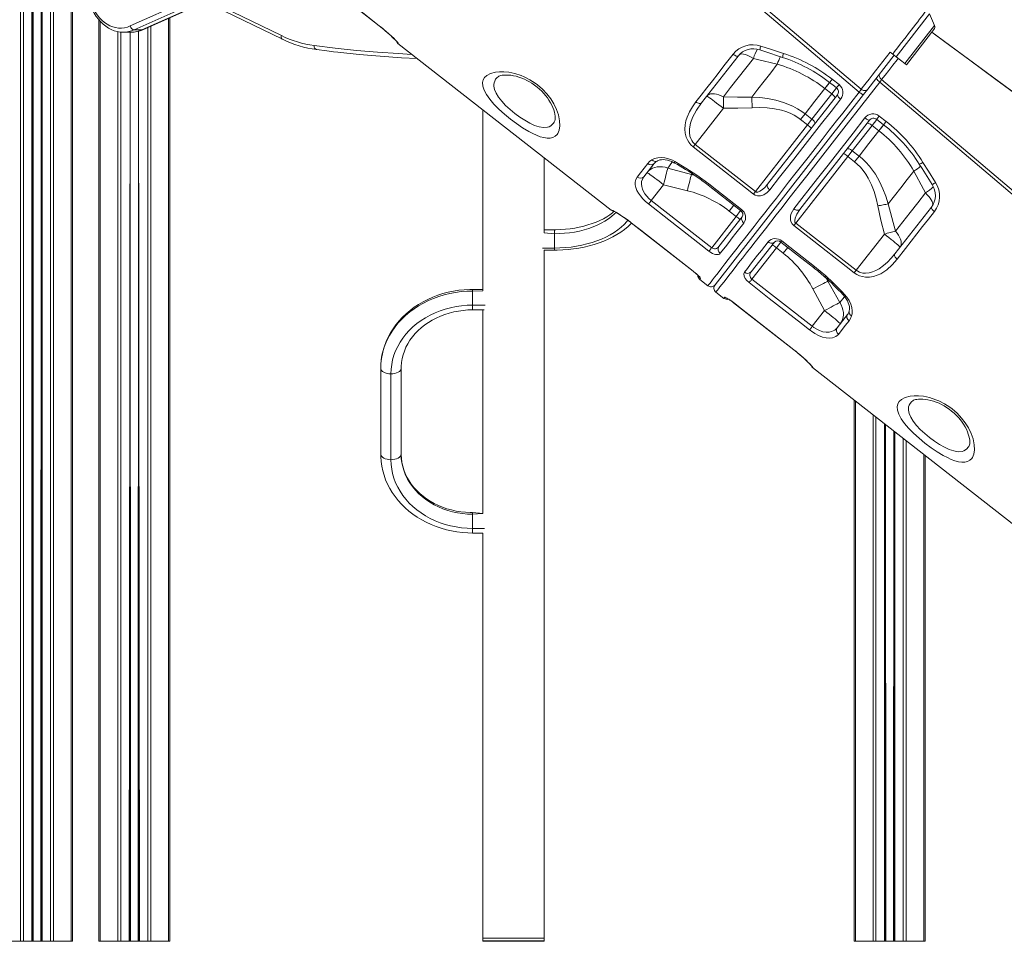
# Model space of a CAD drawing. Units: millimetres. Extents: x -4070 to 22989, y -10600 to 2508.
# Drawn here: x -672 to 291, y -514 to 387 of the extents above; entities that cross this region are included whole.
import ezdxf

# ---------------------------------------------------------------- set-up
doc = ezdxf.new("R2010")
doc.units = ezdxf.units.MM

msp = doc.modelspace()

# ---------------------------------------------------------------- linework, layer by layer
at = {"color": 7, "linetype": 'Continuous', "lineweight": 15}
for p, q in [((-671.65, 685.67), (-671.65, -514.33)), ((-668.82, 685.67), (-668.82, -514.33)), ((-660.48, 685.67), (-660.48, -514.33)), ((-659.48, 685.67), (-659.48, -514.33)), ((-659.48, 685.67), (-659.15, -514.33)), ((-651.48, 685.67), (-651.81, -514.33)), ((-651.48, 685.67), (-651.48, -514.33)), ((-650.48, 685.67), (-650.48, -514.33)), ((-642.14, 685.67), (-642.14, -514.33)), ((-639.31, 685.67), (-639.31, -514.33)), ((-622.02, 685.67), (-622.02, -514.33)), ((-620.85, 685.67), (-620.85, -514.33)), ((-379.57, 427.54), (-320.47, 381.37)), ((-511.29, 404.71), (-564.18, 381.24)), ((-560.51, 377.43), (-507.62, 400.89)), ((-499.84, 400.89), (-552.73, 377.43)), ((-551.95, 377.59), (-499.06, 401.05)), ((-416.33, 371.82), (-483.07, 404.18)), ((-481.99, 400.58), (-415.24, 368.22)), ((-594.85, 387.12), (-594.85, -514.33)), ((-525.59, 389.28), (-525.59, -514.33)), ((222.92, 381.56), (218.18, 393.01)), ((-560.51, 377.43), (-552.73, 377.43)), ((-556.22, 376.11), (-556.22, -514.33)), ((195.44, 343.27), (222.4, 377.77)), ((-571.09, 375.13), (-563.31, 375.13)), ((-571.09, 375.13), (-570.79, 375.13)), ((-564.22, 375.13), (-564.22, -514.33)), ((-302.25, 364.09), (-93.42, 200.94)), ((30.78, 351.79), (-5.06, 305.91)), ((183.62, 352.5), (157.85, 319.51)), ((179.56, 355.67), (182.03, 353.74)), ((185.43, 351.09), (182.03, 353.74)), ((193.93, 344.45), (185.43, 351.09)), ((69.08, 343.72), (69.08, 343.72)), ((195.44, 343.27), (193.93, 344.45)), ((122.8, 329.16), (129.53, 323.89)), ((122.39, 314.73), (115.65, 320)), ((157.85, 319.51), (153.58, 314.05)), ((153.58, 314.05), (157.85, 319.51)), ((153.58, 314.05), (8.16, 127.92)), ((8.16, 127.92), (153.58, 314.05)), ((59.65, 226.31), (127.92, 313.69)), ((103.06, 289.99), (122.39, 314.73)), ((-219.08, 299.23), (-219.08, 122.06)), ((16.3, 300.76), (-11.34, 265.39)), ((96.32, 295.26), (91.93, 289.64)), ((98.67, 284.38), (91.93, 289.64)), ((96.32, 295.26), (103.06, 289.99)), ((98.67, 284.38), (103.06, 289.99)), ((168.94, 293.1), (175.68, 287.83)), ((-148.64, 288.51), (-148.63, 288.56)), ((47.73, 219.18), (98.67, 284.38)), ((159.44, 289.06), (91.16, 201.67)), ((142.46, 259.21), (161.79, 283.95)), ((161.79, 283.95), (168.53, 278.69)), ((-11.34, 265.39), (47.73, 219.18)), ((-159.08, 178.84), (-159.08, 252.32)), ((87.13, 188.39), (138.07, 253.6)), ((138.07, 253.6), (142.46, 259.21)), ((138.07, 253.6), (144.81, 248.33)), ((149.2, 253.94), (142.46, 259.21)), ((149.2, 253.94), (144.81, 248.33)), ((-51.32, 246.71), (-61.46, 233.73)), ((-38.2, 242.13), (-15.03, 236.06)), ((202.81, 239.24), (202.81, 239.24)), ((-42.21, 225.87), (-54.24, 210.48)), ((-18.92, 219.97), (-42.21, 225.87)), ((1.28, 225.55), (33.21, 200.59)), ((-54.24, 210.48), (4.86, 164.3)), ((184.05, 158.14), (219.9, 204.03)), ((4.86, 164.3), (28.78, 194.92)), ((12.02, 165.35), (34.77, 194.47)), ((28.78, 194.92), (22.04, 200.18)), ((-72.25, 187.43), (-13.15, 141.26)), ((87.13, 188.39), (146.25, 142.25)), ((-149.08, 181.89), (-159.08, 181.89)), ((-149.08, 177.92), (-149.08, 163.91)), ((173.9, 177.63), (146.25, 142.25)), ((66.29, 169.84), (43.54, 140.72)), ((44.26, 133.52), (68.18, 164.13)), ((68.18, 164.13), (74.91, 158.87)), ((-159.08, -511.33), (-159.08, 161.89)), ((-159.08, 161.89), (-149.08, 161.89)), ((-6.74, 133.21), (1.14, 127.06)), ((44.26, 133.52), (103.36, 87.35)), ((130.19, 110.57), (118.7, 131.58)), ((-219.08, 123.48), (-229.08, 123.48)), ((-229.08, 108.06), (-229.08, 121.88)), ((9.02, 120.9), (16.9, 114.74)), ((104.02, 123.91), (115.39, 102.74)), ((26.25, 110.48), (85.36, 64.3)), ((-229.08, 103.48), (-217.97, 103.48)), ((-219.08, 103.48), (-219.08, -95.9)), ((115.39, 102.74), (103.36, 87.35)), ((127.67, 85.97), (137.8, 98.95)), ((-319.08, 46.29), (-319.08, -37.7)), ((-309.08, 40.86), (-309.08, -43.13)), ((-299.08, -37.7), (-299.08, 46.29)), ((103.58, 47.02), (312.4, -116.13)), ((144.41, 15.12), (144.41, -514.33)), ((175.04, -8.81), (175.04, -514.33)), ((183.04, -15.06), (183.04, -514.33)), ((257.18, -28.56), (257.2, -28.51)), ((213.67, -38.99), (213.67, -514.33)), ((-219.08, -95.9), (-229.08, -94.89)), ((-229.08, -110.32), (-229.08, -96.49)), ((-229.08, -114.89), (-219.08, -114.89)), ((-219.08, -114.89), (-219.08, -511.33)), ((-688.94, -514.33), (-671.65, -514.33)), ((-671.65, -514.33), (-668.82, -514.33)), ((-668.82, -514.33), (-660.48, -514.33)), ((-660.48, -514.33), (-659.48, -514.33)), ((-659.48, -514.33), (-659.15, -514.33)), ((-659.15, -514.33), (-651.81, -514.33)), ((-651.81, -514.33), (-651.48, -514.33)), ((-651.48, -514.33), (-650.48, -514.33)), ((-650.48, -514.33), (-642.14, -514.33)), ((-642.14, -514.33), (-639.31, -514.33)), ((-639.31, -514.33), (-622.02, -514.33)), ((-622.02, -514.33), (-620.85, -514.33)), ((-594.85, -514.33), (-593.68, -514.33)), ((-593.68, -514.33), (-576.39, -514.33)), ((-576.39, -514.33), (-573.57, -514.33)), ((-573.57, -514.33), (-565.22, -514.33)), ((-565.22, -514.33), (-564.22, -514.33)), ((-564.22, -514.33), (-563.89, -514.33)), ((-563.89, -514.33), (-556.55, -514.33)), ((-556.55, -514.33), (-556.22, -514.33)), ((-556.22, -514.33), (-555.22, -514.33)), ((-555.22, -514.33), (-546.88, -514.33)), ((-546.88, -514.33), (-544.05, -514.33)), ((-544.05, -514.33), (-526.76, -514.33)), ((-526.76, -514.33), (-525.59, -514.33)), ((-219.08, -511.33), (-219.08, -514.33)), ((-159.08, -514.33), (-159.08, -511.33)), ((144.41, -514.33), (145.58, -514.33)), ((145.58, -514.33), (162.87, -514.33)), ((162.87, -514.33), (165.69, -514.33)), ((165.69, -514.33), (174.04, -514.33)), ((174.04, -514.33), (175.04, -514.33)), ((175.04, -514.33), (175.37, -514.33)), ((175.37, -514.33), (182.71, -514.33)), ((182.71, -514.33), (183.04, -514.33)), ((183.04, -514.33), (184.04, -514.33)), ((184.04, -514.33), (192.38, -514.33)), ((192.38, -514.33), (195.21, -514.33)), ((195.21, -514.33), (212.5, -514.33)), ((212.5, -514.33), (213.67, -514.33))]:
    msp.add_line(p, q, dxfattribs=at)
at = {"color": 8, "linetype": 'Continuous', "lineweight": 15}
for p, q in [((-593.68, 385.8), (-593.68, -514.33)), ((-526.76, 388.76), (-526.76, -514.33)), ((218.18, 393.01), (185.43, 351.09)), ((-556.22, 376.11), (-556.55, -514.33)), ((-556.22, 376.11), (-555.22, -514.33)), ((-546.88, 379.84), (-546.88, -514.33)), ((-544.05, 381.09), (-544.05, -514.33)), ((-320.47, 381.37), (-320.44, 381.4)), ((222.92, 381.56), (193.93, 344.45)), ((-576.39, 375.69), (-576.39, -514.33)), ((-573.57, 375.27), (-573.57, -514.33)), ((-564.22, 375.13), (-565.22, -514.33)), ((-564.22, 375.13), (-563.89, -514.33)), ((-302.09, 364.28), (-302.25, 364.09)), ((120.31, 325.97), (115.65, 320)), ((122.39, 314.73), (127.01, 320.65)), ((161.79, 283.95), (166.41, 289.86)), ((-149.4, 286.99), (-148.64, 288.51)), ((173.21, 284.69), (168.53, 278.69)), ((-15.03, 236.06), (-14.46, 236.79)), ((-15.03, 236.06), (-11.77, 235.03)), ((26.49, 205.88), (22.04, 200.18)), ((-93.42, 200.94), (-93.27, 201.13)), ((28.78, 194.92), (33.21, 200.59)), ((-72.22, 187.47), (-72.25, 187.43)), ((-149.08, 177.92), (-159.08, 178.84)), ((-149.08, 181.89), (-149.08, 177.92)), ((-160.71, 163.91), (-149.08, 163.91)), ((-149.08, 163.91), (-149.08, 161.89)), ((68.18, 164.13), (72.61, 169.8)), ((79.36, 164.56), (74.91, 158.87)), ((-13.12, 141.29), (-13.15, 141.26)), ((118.7, 131.58), (116.92, 134.47)), ((118.7, 131.58), (119.27, 132.31)), ((-229.08, 121.88), (-229.08, 123.48)), ((-219.08, 122.06), (-229.08, 121.88)), ((-216.76, 108.06), (-229.08, 108.06)), ((-229.08, 103.48), (-229.08, 108.06)), ((26.25, 110.48), (26.28, 110.51)), ((85.36, 64.3), (85.38, 64.34)), ((103.73, 47.21), (103.58, 47.02)), ((145.58, 14.21), (145.58, -514.33)), ((162.87, 0.7), (162.87, -514.33)), ((165.69, -1.51), (165.69, -514.33)), ((174.04, -8.03), (174.04, -514.33)), ((175.04, -8.81), (175.37, -514.33)), ((183.04, -15.06), (182.71, -514.33)), ((184.04, -15.84), (184.04, -514.33)), ((192.38, -22.36), (192.38, -514.33)), ((195.21, -24.57), (195.21, -514.33)), ((256.42, -30.08), (257.18, -28.56)), ((212.5, -38.07), (212.5, -514.33)), ((-229.08, -96.49), (-229.08, -94.89)), ((-219.08, -95.9), (-229.08, -96.49)), ((-229.08, -114.89), (-229.08, -110.32)), ((-229.08, -110.32), (-217.45, -110.32)), ((-219.08, -511.33), (-159.08, -511.33))]:
    msp.add_line(p, q, dxfattribs=at)
at = {"color": 7, "linetype": 'Continuous', "lineweight": 15, "flags": 128}
for points in [[(-234.6, 645.77), (-173.76, 594.34), (-94.72, 527.48), (-41.53, 482.47), (64.82, 392.45), (151.17, 319.35)], [(149.15, 316.52), (63.52, 389.09), (-115.35, 540.79), (-203.03, 615.21), (-236.27, 643.43)], [(-607.62, 425.13), (-607.58, 423.01), (-607.35, 419.04), (-606.88, 415.1), (-606.19, 411.23), (-605.27, 407.44), (-604.14, 403.76), (-602.79, 400.22), (-601.24, 396.82), (-599.5, 393.61), (-597.56, 390.59), (-595.45, 387.8), (-593.18, 385.24), (-590.76, 382.94), (-588.21, 380.91), (-585.54, 379.17), (-582.78, 377.74), (-579.95, 376.61), (-577.07, 375.8), (-574.16, 375.31), (-571.23, 375.13), (-570.79, 375.13)], [(-564.18, 381.24), (-566.99, 380.19), (-569.85, 379.49), (-572.74, 379.16), (-575.64, 379.2), (-578.53, 379.6), (-581.39, 380.36), (-584.18, 381.48), (-586.89, 382.95), (-589.5, 384.75), (-591.98, 386.88), (-594.32, 389.31), (-596.5, 392.02), (-598.5, 395), (-600.3, 398.22), (-601.89, 401.65), (-603.26, 405.27), (-604.39, 409.05), (-605.28, 412.96), (-605.93, 416.96), (-606.31, 421.03), (-606.44, 425.13)], [(-379.57, 427.54), (-338.2, 395.22), (-320.47, 381.37)], [(-379.54, 427.58), (-371.66, 421.42), (-340.14, 396.79), (-320.44, 381.4)], [(182.03, 353.74), (183.87, 356.12), (186.68, 359.73), (189.47, 363.34), (192.34, 367.05), (195.16, 370.69), (197.66, 373.92), (200.05, 377.01), (202.38, 380.02), (204.56, 382.84), (206.55, 385.41), (208.36, 387.76), (210.03, 389.93), (211.49, 391.83), (212.29, 392.87), (213.62, 394.61), (214.58, 395.88), (214.94, 396.35), (215.3, 396.86), (215.32, 396.9)], [(-320.47, 381.37), (-318.7, 379.96), (-316.61, 378.27), (-314.58, 376.57), (-312.67, 374.92), (-310.87, 373.32), (-309.21, 371.79), (-307.72, 370.39), (-306.41, 369.11), (-305.29, 367.99), (-304.41, 367.06), (-303.77, 366.35), (-303.44, 365.96), (-303.32, 365.81), (-303.33, 365.82)], [(-320.44, 381.4), (-317.17, 378.79), (-314.05, 376.18), (-311.16, 373.64), (-308.58, 371.28), (-306.36, 369.15), (-304.57, 367.34), (-303.24, 365.9), (-302.4, 364.89), (-302.09, 364.28)], [(621.15, 79.83), (591.8, 101.43), (560.54, 124.44), (530.1, 146.85), (500.47, 168.66), (471.66, 189.88), (444.16, 210.13), (417.44, 229.8), (391.52, 248.9), (366.38, 267.43), (337.48, 288.72), (309.69, 309.2), (283.02, 328.87), (257.47, 347.71), (233.03, 365.74), (220.32, 375.11)], [(621.14, 79.83), (416.95, 230.26), (220.32, 375.11)], [(-381.86, 358.1), (-371.67, 356.81), (-365.26, 356.07)], [(52.14, 357.81), (56.99, 356.19), (74.31, 350.44)], [(52.98, 361.61), (62.45, 358.52), (75.22, 354.37)], [(-365.26, 356.07), (-360.93, 355.55), (-340.24, 353.39), (-319.53, 351.58), (-298.8, 350.13), (-283.54, 349.3)], [(-10.63, 306.91), (-5.34, 313.68), (0.06, 320.59), (5.55, 327.62), (11.17, 334.82), (16.88, 342.13), (25.85, 353.61)], [(45.71, 349.52), (38.16, 339.85), (30.75, 330.38), (23.44, 321.02), (16.33, 311.91)], [(30.78, 351.79), (30.51, 351.6), (30.1, 351.54), (29.57, 351.61), (28.93, 351.8), (28.21, 352.11), (27.44, 352.53), (26.64, 353.03), (25.85, 353.61)], [(69.08, 343.72), (49.63, 348.55), (45.71, 349.52)], [(151.17, 319.35), (153.55, 322.39), (156.08, 325.63), (158.91, 329.24), (161.99, 333.18), (165.29, 337.41), (168.78, 341.88), (172.4, 346.51), (175.96, 351.06), (179.56, 355.67), (179.56, 355.67)], [(44.01, 311.63), (50.08, 319.4), (56.27, 327.33), (62.62, 335.46), (69.08, 343.72)], [(-145.79, 275.96), (-146.4, 275.1), (-148.23, 273.34), (-150.53, 272.13), (-153.28, 271.5), (-156.17, 271.47), (-159.42, 271.94), (-162.99, 272.91), (-166.53, 274.23), (-170.3, 275.95), (-174.23, 278.01), (-180.15, 281.56), (-186.2, 285.65), (-192.18, 290.13), (-197.95, 294.87), (-203.37, 299.76), (-208.21, 304.65), (-212.35, 309.45), (-215.61, 314.04), (-217.91, 318.37), (-219.17, 322.33), (-219.37, 325.79), (-218.72, 328.45), (-217.35, 330.77), (-215.3, 332.71), (-211.55, 334.72), (-206.77, 336), (-202.82, 336.42), (-198.44, 336.41), (-193.72, 335.93), (-187.75, 334.69), (-181.5, 332.66), (-178.59, 331.44), (-173.13, 328.66), (-167.83, 325.27), (-165.67, 323.65), (-160.75, 319.37), (-156.39, 314.71), (-152.69, 309.86), (-149.66, 304.95), (-147.02, 299.48), (-145.17, 294.24), (-143.96, 288.57), (-143.71, 283.5), (-144.34, 279.34), (-145.79, 275.96)], [(-203.89, 331.71), (-203.8, 331.78), (-203.31, 332.04), (-202.53, 332.36), (-201.46, 332.67), (-200.08, 332.95), (-198.44, 333.15), (-196.46, 333.24), (-194.24, 333.19), (-191.83, 332.97), (-189.26, 332.57), (-186.59, 331.99), (-183.85, 331.21), (-181.07, 330.25), (-178.31, 329.11), (-175.99, 328.01), (-173.54, 326.66), (-171.05, 325.12), (-168.55, 323.39), (-166.1, 321.49), (-163.73, 319.46), (-161.48, 317.33), (-159.4, 315.14), (-157.52, 312.94), (-155.88, 310.77), (-154.42, 308.58), (-152.93, 306.08), (-151.7, 303.69), (-150.64, 301.33), (-149.79, 299.04), (-149.13, 296.86), (-148.66, 294.83), (-148.39, 293.01), (-148.29, 291.45), (-148.29, 290.73)], [(171.23, 328.71), (170.52, 329.36), (169.92, 330.08), (169.44, 330.84), (169.11, 331.62), (168.94, 332.38), (168.93, 333.1), (169.09, 333.75), (169.4, 334.31)], [(169.56, 326.37), (170.45, 327.62), (171.23, 328.71)], [(171.23, 328.71), (232.07, 277.27), (311.11, 210.41), (364.29, 165.41), (470.65, 75.39), (557, 2.28)], [(115.65, 320), (105.89, 307.51), (96.32, 295.26)], [(120.27, 325.92), (124.99, 322.23), (127.01, 320.65)], [(149.15, 316.52), (150.08, 317.82), (150.85, 318.9), (151.17, 319.35)], [(554.98, -0.55), (469.34, 72.03), (290.47, 223.72), (202.8, 298.14), (169.56, 326.37)], [(0.11, 312.53), (1.09, 313.49), (2.35, 314.21), (3.86, 314.68), (5.59, 314.87), (7.51, 314.8), (9.58, 314.46), (11.77, 313.86), (14.03, 313), (16.33, 311.91)], [(0.11, 312.53), (0.33, 312.48), (0.86, 312.18), (1.71, 311.64), (2.84, 310.87), (4.24, 309.88), (5.87, 308.69), (7.71, 307.33), (9.71, 305.83), (11.84, 304.21), (14.05, 302.51), (16.3, 300.76)], [(16.33, 311.91), (16.33, 310.67), (16.33, 309.37), (16.33, 308.02), (16.33, 306.62), (16.33, 305.19), (16.32, 303.73), (16.31, 302.25), (16.3, 300.76)], [(16.33, 311.91), (30.16, 311.59), (44.01, 311.63)], [(44.01, 311.63), (51.85, 311.14), (59.64, 310.17), (67.5, 308.62), (75.19, 306.43), (84.41, 302.67), (88.88, 300.28), (93.17, 297.57), (96.32, 295.26)], [(44.01, 311.63), (44.08, 310.46), (44.15, 309.23), (44.23, 307.96), (44.3, 306.66), (44.37, 305.34), (44.44, 303.98), (44.51, 302.62), (44.57, 301.24)], [(131.2, 309.78), (121.76, 297.7), (112.46, 285.8), (103.34, 274.12), (94.17, 262.38), (85.23, 250.94), (76.57, 239.86), (71.39, 233.23), (61.71, 220.83)], [(125.53, 310.63), (125.61, 310.89), (125.53, 311.26), (125.31, 311.72), (124.94, 312.26), (124.44, 312.85), (123.83, 313.48), (123.14, 314.11), (122.39, 314.73)], [(131.2, 309.78), (130.44, 310.39), (129.74, 311.02), (129.12, 311.63), (128.61, 312.2), (128.22, 312.71), (127.97, 313.14), (127.87, 313.47), (127.92, 313.69)], [(153.58, 314.05), (153.41, 313.99), (153.1, 314.05), (152.65, 314.23), (152.08, 314.52), (151.43, 314.91), (150.7, 315.39), (149.93, 315.93), (149.15, 316.52)], [(-13.25, 262.94), (-15.53, 265.02), (-17.45, 267.38), (-18.96, 269.91), (-20.08, 272.53), (-21.08, 276.46), (-21.41, 280.37), (-21.16, 284.39), (-20.4, 288.3), (-19.21, 292.08), (-16.91, 297.26), (-14.01, 302.2), (-10.63, 306.91)], [(-5.06, 305.91), (-9.95, 298.95), (-13.88, 291.55), (-15.81, 286.21), (-16.86, 280.62), (-16.93, 277.11), (-16.42, 273.56), (-15.69, 271.27), (-14.59, 269.07), (-13.5, 267.51), (-12.18, 266.1), (-11.34, 265.39)], [(-5.06, 305.91), (-5.45, 305.57), (-5.98, 305.35), (-6.63, 305.28), (-7.36, 305.35), (-8.16, 305.55), (-8.99, 305.89), (-9.83, 306.35), (-10.63, 306.91)], [(44.57, 301.24), (30.44, 300.8), (16.3, 300.76)], [(91.93, 289.64), (89.19, 291.63), (85.48, 293.88), (81.59, 295.8), (77.43, 297.43), (73.16, 298.73), (66.21, 300.21), (59.15, 301.06), (51.87, 301.38), (44.57, 301.24)], [(85.34, 202.34), (93.2, 212.41), (101.38, 222.87), (109.82, 233.68), (118.78, 245.14), (127.98, 256.92), (137.39, 268.96), (143.27, 276.48), (154.84, 291.29)], [(105.79, 285.37), (105.95, 285.73), (105.95, 286.2), (105.8, 286.75), (105.49, 287.36), (105.04, 288.02), (104.47, 288.7), (103.8, 289.36), (103.06, 289.99)], [(154.84, 291.29), (155.62, 290.71), (156.4, 290.18), (157.14, 289.73), (157.82, 289.37), (158.41, 289.11), (158.88, 288.97), (159.23, 288.96), (159.44, 289.06)], [(166.41, 289.86), (171.13, 286.18), (173.15, 284.6)], [(157.05, 286), (157.28, 286.15), (157.65, 286.16), (158.16, 286.06), (158.77, 285.83), (159.46, 285.49), (160.22, 285.05), (161, 284.53), (161.79, 283.95)], [(168.53, 278.69), (158.77, 266.2), (149.2, 253.94)], [(-11.34, 265.39), (-11.6, 265.05), (-11.86, 264.72), (-12.11, 264.4), (-12.36, 264.08), (-12.6, 263.78), (-12.83, 263.48), (-13.05, 263.21), (-13.25, 262.94)], [(45.82, 216.74), (37.94, 222.9), (6.44, 247.54), (-13.25, 262.94)], [(137.31, 260.75), (137.62, 260.99), (138.07, 261.1), (138.65, 261.08), (139.32, 260.93), (140.07, 260.66), (140.86, 260.27), (141.67, 259.78), (142.46, 259.21)], [(-53.6, 250.3), (-51.01, 251.54), (-47.99, 252.27), (-44.63, 252.47), (-41.03, 252.11), (-37.32, 251.21), (-33.6, 249.77), (-31.18, 248.53)], [(177.74, 207.15), (175.36, 214.64), (172.54, 221.96), (169.14, 229.21), (165.15, 236.15), (159.27, 244.18), (155.87, 247.95), (152.2, 251.45), (149.2, 253.94)], [(-68.03, 233.44), (-64.75, 237.64), (-57.71, 246.65)], [(-58.4, 237.64), (-56.84, 239.34), (-55.02, 240.78), (-52.97, 241.94), (-50.73, 242.79), (-48.34, 243.32), (-45.84, 243.52), (-43.29, 243.39), (-40.73, 242.92), (-38.2, 242.13)], [(-57.71, 246.65), (-55.87, 248.61), (-53.6, 250.3)], [(-48.55, 249.1), (-48.3, 249.27), (-47.23, 249.76), (-45.83, 250.16), (-44.21, 250.39), (-42.45, 250.43), (-40.53, 250.27), (-38.48, 249.89), (-36.37, 249.3), (-34.23, 248.48), (-32.06, 247.44), (-31.38, 247.06)], [(-38.2, 242.13), (-38.51, 240.76), (-38.9, 239.15), (-39.35, 237.31), (-39.85, 235.27), (-40.39, 233.07), (-40.98, 230.75), (-41.59, 228.34), (-42.21, 225.87)], [(-31.18, 248.53), (-20.28, 242.13), (-9.56, 235.23)], [(144.81, 248.33), (147.4, 246.15), (150.48, 243.1), (153.28, 239.78), (155.87, 236.14), (158.17, 232.32), (161.29, 225.93), (163.82, 219.29), (165.89, 212.29), (167.52, 205.18)], [(208.07, 245.94), (210.75, 241.7), (220.58, 226.21)], [(211.65, 247.77), (216.93, 239.31), (224.06, 227.94)], [(-56.91, 207.06), (-59.85, 209.54), (-62.51, 212.17), (-64.84, 214.88), (-66.77, 217.59), (-68.32, 220.37), (-69.38, 223.04), (-69.99, 225.83), (-70.03, 228.4), (-69.37, 231.1), (-68.03, 233.44)], [(-61.46, 233.73), (-62.85, 231.46), (-63.68, 228.9), (-63.89, 226.55), (-63.62, 224.03), (-62.94, 221.68), (-61.85, 219.26), (-60.43, 216.94), (-58.65, 214.66), (-56.57, 212.49), (-54.24, 210.48)], [(-58.4, 237.64), (-58.18, 237.59), (-57.64, 237.29), (-56.8, 236.75), (-55.67, 235.98), (-54.27, 234.99), (-52.64, 233.8), (-50.8, 232.44), (-48.8, 230.94), (-46.67, 229.32), (-44.46, 227.62), (-42.21, 225.87)], [(-15.03, 236.06), (-15.34, 234.69), (-15.72, 233.07), (-16.16, 231.24), (-16.64, 229.22), (-17.17, 227.05), (-17.73, 224.76), (-18.32, 222.39), (-18.92, 219.97)], [(-9.56, 235.23), (-3.65, 231.04), (2.14, 226.65)], [(177.74, 207.15), (183.81, 214.92), (190, 222.85), (196.36, 230.98), (202.81, 239.24)], [(202.81, 239.24), (212.2, 221.53), (214.09, 217.97)], [(2.14, 226.65), (10.02, 220.49), (34.06, 201.69)], [(47.73, 219.18), (48.35, 218.85), (48.61, 218.77), (49.92, 218.75), (49.99, 218.76), (52.1, 219.5), (54.57, 221.11), (57.24, 223.53), (59.65, 226.31)], [(61.71, 220.83), (60.97, 221.47), (60.34, 222.19), (59.83, 222.94), (59.47, 223.71), (59.27, 224.45), (59.23, 225.15), (59.35, 225.78), (59.65, 226.31)], [(61.71, 220.83), (59.12, 218.13), (55.98, 216.09), (52.74, 215.07), (49.69, 215.06), (47.45, 215.74), (45.82, 216.74)], [(47.73, 219.18), (47.47, 218.85), (47.21, 218.52), (46.96, 218.19), (46.71, 217.87), (46.47, 217.57), (46.24, 217.28), (46.02, 217), (45.82, 216.74)], [(214.09, 217.97), (206.54, 208.3), (199.14, 198.82), (191.83, 189.47), (184.71, 180.36)], [(-54.24, 210.48), (-54.66, 209.95), (-55.07, 209.42), (-55.46, 208.92), (-55.82, 208.46), (-56.16, 208.03), (-56.46, 207.65), (-56.71, 207.32), (-56.91, 207.06)], [(2.18, 160.88), (-5.7, 167.04), (-37.22, 191.67), (-56.91, 207.06)], [(177.74, 207.15), (176.58, 206.94), (175.37, 206.71), (174.13, 206.47), (172.85, 206.23), (171.54, 205.97), (170.22, 205.72), (168.87, 205.45), (167.52, 205.18)], [(167.52, 205.18), (170.51, 191.37), (173.9, 177.63)], [(184.71, 180.36), (181.05, 193.7), (177.74, 207.15)], [(219.9, 204.03), (219.79, 203.72), (219.82, 203.31), (220.02, 202.81), (220.36, 202.23), (220.83, 201.61), (221.43, 200.96), (222.11, 200.31), (222.86, 199.69)], [(-90.86, 199.9), (-92.1, 198.4), (-94.88, 196.38), (-97.9, 194.46), (-101.15, 192.64), (-104.62, 190.92), (-108.3, 189.33), (-112.16, 187.87), (-116.21, 186.55), (-120.41, 185.38), (-124.74, 184.38), (-129.2, 183.53), (-133.74, 182.86), (-138.37, 182.36), (-143.04, 182.04), (-147.74, 181.89), (-149.08, 181.89)], [(-93.27, 201.13), (-92.86, 201.08), (-91.87, 200.64), (-90.34, 199.82), (-88.3, 198.64), (-85.82, 197.11), (-82.99, 195.27), (-79.89, 193.15), (-76.62, 190.8), (-72.22, 187.47)], [(36.39, 188.42), (35.67, 189.08), (35.06, 189.83), (34.6, 190.64), (34.29, 191.47), (34.15, 192.3), (34.19, 193.1), (34.4, 193.83), (34.77, 194.47)], [(85.22, 185.94), (83.52, 187.73), (82.46, 189.8), (82.04, 191.4), (81.89, 192.99), (82.08, 195.39), (82.7, 197.65), (83.84, 200.1), (85.34, 202.34)], [(85.34, 202.34), (86.15, 201.79), (86.99, 201.35), (87.85, 201.04), (88.68, 200.87), (89.45, 200.85), (90.14, 200.98), (90.71, 201.26), (91.16, 201.67)], [(91.16, 201.67), (88.21, 197.24), (86.53, 193.28), (86.16, 190.84), (86.39, 189.42), (86.74, 188.78), (87.13, 188.39)], [(222.86, 199.69), (217.06, 192.26), (211.33, 184.94), (205.69, 177.71), (200.11, 170.57), (194.63, 163.56), (186.37, 152.98)], [(-149.08, 161.89), (-146.24, 161.91), (-140.91, 162.12), (-135.62, 162.53), (-130.37, 163.13), (-125.18, 163.93), (-120.07, 164.92), (-115.06, 166.11), (-110.15, 167.49), (-105.38, 169.06), (-100.75, 170.81), (-96.29, 172.74), (-92, 174.85), (-87.91, 177.13), (-84.02, 179.58), (-80.36, 182.2), (-76.95, 184.96), (-73.8, 187.87), (-73.38, 188.31)], [(-72.25, 187.43), (-30.88, 155.11), (-13.15, 141.26)], [(-72.22, 187.47), (-64.34, 181.31), (-32.82, 156.68), (-13.12, 141.29)], [(36.39, 188.42), (32.43, 183.35), (28.64, 178.5), (25.01, 173.86), (21.55, 169.43), (18.27, 165.23), (13.23, 158.78)], [(87.13, 188.39), (86.86, 188.05), (86.61, 187.72), (86.35, 187.4), (86.11, 187.08), (85.87, 186.77), (85.64, 186.48), (85.42, 186.2), (85.22, 185.94)], [(144.34, 139.8), (136.46, 145.95), (104.93, 170.56), (85.22, 185.94)], [(184.71, 180.36), (183.5, 180.06), (182.24, 179.75), (180.93, 179.42), (179.57, 179.08), (178.19, 178.73), (176.77, 178.37), (175.34, 178), (173.9, 177.63)], [(189.23, 164.77), (189.13, 164.97), (188.71, 165.42), (187.98, 166.11), (186.96, 167.02), (185.66, 168.13), (184.11, 169.43), (182.35, 170.89), (180.41, 172.46), (178.32, 174.14), (176.14, 175.87), (173.9, 177.63)], [(189.23, 164.77), (189.93, 165.96), (190.32, 167.35), (190.41, 168.93), (190.18, 170.66), (189.64, 172.5), (188.81, 174.43), (187.7, 176.4), (186.32, 178.39), (184.71, 180.36)], [(4.86, 164.3), (4.44, 163.77), (4.03, 163.24), (3.64, 162.74), (3.27, 162.27), (2.94, 161.85), (2.64, 161.47), (2.39, 161.14), (2.18, 160.88)], [(36.87, 140.31), (39.82, 144.08), (42.96, 148.1), (46.28, 152.35), (49.8, 156.86), (53.5, 161.59), (60.03, 169.95)], [(60.03, 169.95), (60.84, 169.4), (61.71, 169), (62.61, 168.74), (63.5, 168.64), (64.34, 168.71), (65.1, 168.94), (65.76, 169.32), (66.29, 169.84)], [(72.61, 169.8), (91.85, 154.78), (104.57, 144.85)], [(73.46, 170.89), (81.34, 164.74), (105.42, 145.94)], [(13.23, 158.78), (12.48, 158.1), (11.48, 157.67), (10.23, 157.51), (8.77, 157.65), (7.3, 158.04), (5.71, 158.68), (2.9, 160.34), (2.18, 160.88)], [(146.25, 142.25), (147.83, 141.19), (149.58, 140.35), (150.54, 140.01), (152.96, 139.46), (155.44, 139.3), (158.98, 139.66), (162.42, 140.59), (165.7, 141.98), (168.82, 143.73), (173.01, 146.71), (176.89, 150.13), (180.6, 153.99), (184.05, 158.14)], [(184.05, 158.14), (183.81, 157.68), (183.73, 157.11), (183.81, 156.47), (184.06, 155.77), (184.45, 155.04), (184.98, 154.32), (185.63, 153.62), (186.37, 152.98)], [(105.42, 145.94), (111.07, 141.41), (116.56, 136.68)], [(186.37, 152.98), (181.61, 147.49), (176.29, 142.69), (170.35, 138.83), (166.93, 137.26), (163.29, 136.11), (159.41, 135.48), (155.34, 135.49), (152.46, 135.96), (149.57, 136.84), (146.87, 138.12), (144.34, 139.8)], [(-13.15, 141.26), (-12.56, 140.79), (-11.3, 139.76), (-10.13, 138.76), (-9.1, 137.82), (-8.25, 137.01), (-7.69, 136.43), (-7.35, 136.05), (-7.22, 135.89), (-7.23, 135.91)], [(-13.12, 141.29), (-10.57, 139.2), (-8.39, 137.24), (-6.81, 135.62), (-6.01, 134.56), (-5.95, 134.23)], [(41.58, 130.09), (39.33, 132.14), (37.62, 134.31), (36.54, 136.48), (36.23, 138.56), (36.87, 140.31)], [(146.25, 142.25), (145.99, 141.91), (145.73, 141.58), (145.48, 141.26), (145.23, 140.94), (145, 140.64), (144.77, 140.34), (144.55, 140.06), (144.34, 139.8)], [(41.58, 130.09), (41.79, 130.36), (42.04, 130.68), (42.34, 131.06), (42.67, 131.49), (43.04, 131.96), (43.43, 132.46), (43.84, 132.98), (44.26, 133.52)], [(100.69, 83.92), (92.81, 90.08), (61.28, 114.7), (41.58, 130.09)], [(118.7, 131.58), (117.44, 130.94), (115.96, 130.19), (114.29, 129.32), (112.45, 128.36), (110.47, 127.33), (108.39, 126.23), (106.23, 125.08), (104.02, 123.91)], [(-229.08, 123.48), (-232, 123.44), (-237.35, 123.16), (-242.67, 122.6), (-247.94, 121.78), (-253.14, 120.68), (-258.27, 119.32), (-263.29, 117.71), (-268.19, 115.83), (-272.95, 113.72), (-277.56, 111.35), (-282, 108.76), (-286.25, 105.95), (-290.3, 102.92), (-294.13, 99.68), (-297.73, 96.26), (-301.08, 92.66), (-304.17, 88.89), (-307, 84.97), (-309.54, 80.92), (-311.8, 76.74), (-313.77, 72.46), (-315.43, 68.08), (-316.78, 63.64), (-317.83, 59.13), (-318.56, 54.59), (-318.97, 50.02), (-319.08, 46.29)], [(-229.08, 121.88), (-234.73, 121.73), (-240.36, 121.29), (-245.94, 120.54), (-251.46, 119.51), (-256.89, 118.18), (-262.21, 116.57), (-267.4, 114.69), (-272.44, 112.53), (-277.3, 110.12), (-281.98, 107.45), (-286.45, 104.54), (-290.69, 101.4), (-294.69, 98.04), (-298.42, 94.48), (-301.89, 90.72), (-305.07, 86.8), (-307.95, 82.71), (-310.51, 78.48), (-312.76, 74.12), (-314.67, 69.65), (-316.25, 65.09), (-317.48, 60.46), (-318.37, 55.77), (-318.9, 51.04), (-319.08, 46.29)], [(17.69, 115.76), (18.35, 115.68), (19.84, 114.94), (22, 113.61), (24.55, 111.82), (26.28, 110.51)], [(133.32, 118.37), (133.73, 117.94), (135.26, 116.13), (136.6, 114.23), (137.7, 112.33), (138.58, 110.45), (139.23, 108.6), (139.63, 106.89), (139.82, 105.31), (139.8, 103.86), (139.6, 102.64), (139.46, 102.22)], [(134.7, 118.93), (137.29, 115.82), (139.41, 112.54), (141, 109.16), (142.03, 105.82), (142.46, 102.58), (142.31, 99.56), (141.84, 97.6)], [(-229.08, 108.06), (-234.54, 107.9), (-239.97, 107.43), (-245.36, 106.65), (-250.66, 105.57), (-255.87, 104.18), (-260.95, 102.49), (-265.88, 100.52), (-270.65, 98.27), (-275.21, 95.76), (-279.57, 92.99), (-283.68, 89.97), (-287.55, 86.73), (-291.14, 83.27), (-294.44, 79.61), (-297.43, 75.78), (-300.11, 71.78), (-302.46, 67.63), (-304.46, 63.37), (-306.11, 58.99), (-307.41, 54.53), (-308.33, 50.01), (-308.89, 45.45), (-309.08, 40.86)], [(19.62, 114.93), (19.61, 114.93), (19.77, 114.86), (20.14, 114.67), (20.77, 114.31), (21.64, 113.77), (22.71, 113.07), (23.91, 112.23), (25.2, 111.28), (26.25, 110.48)], [(26.25, 110.48), (67.63, 78.15), (85.36, 64.3)], [(26.28, 110.51), (34.16, 104.35), (65.68, 79.73), (85.38, 64.34)], [(130.19, 110.57), (128.94, 109.93), (127.47, 109.17), (125.79, 108.29), (123.93, 107.31), (121.93, 106.25), (119.82, 105.12), (117.62, 103.95), (115.39, 102.74)], [(130.72, 89.88), (131.99, 91.81), (132.95, 93.92), (133.58, 96.19), (133.86, 98.57), (133.8, 101.02), (133.39, 103.49), (132.64, 105.93), (131.57, 108.31), (130.19, 110.57)], [(-299.08, 46.29), (-299.04, 48.12), (-298.73, 51.94), (-298.11, 55.74), (-297.18, 59.5), (-295.93, 63.19), (-294.39, 66.81), (-292.56, 70.34), (-290.44, 73.75), (-288.05, 77.04), (-285.41, 80.18), (-282.51, 83.18), (-279.37, 86.01), (-276.02, 88.67), (-272.45, 91.13), (-268.7, 93.4), (-264.76, 95.46), (-260.67, 97.3), (-256.43, 98.92), (-252.07, 100.3), (-247.61, 101.43), (-243.07, 102.32), (-238.46, 102.97), (-233.81, 103.35), (-229.08, 103.48)], [(130.72, 89.88), (130.62, 90.08), (130.2, 90.53), (129.47, 91.22), (128.45, 92.13), (127.15, 93.25), (125.6, 94.54), (123.84, 96), (121.9, 97.58), (119.81, 99.25), (117.63, 100.98), (115.39, 102.74)], [(141.84, 97.6), (140.76, 95.02), (139.29, 92.73)], [(100.69, 83.92), (100.89, 84.19), (101.15, 84.51), (101.44, 84.89), (101.78, 85.32), (102.14, 85.79), (102.54, 86.29), (102.94, 86.81), (103.36, 87.35)], [(103.36, 87.35), (104.82, 86.28), (107.65, 84.52), (110.52, 83.14), (113.77, 82.07), (116.85, 81.56), (119.72, 81.6), (122.29, 82.16), (125.29, 83.69), (127.67, 85.97)], [(139.29, 92.73), (135.65, 88.07), (128.97, 79.52)], [(128.97, 79.52), (126.48, 77.29), (123.2, 75.97), (120.28, 75.67), (116.98, 75.96), (113.34, 76.9), (109.47, 78.45), (105.97, 80.32), (102.5, 82.57), (100.69, 83.92)], [(85.36, 64.3), (87.13, 62.9), (89.21, 61.2), (91.24, 59.5), (93.15, 57.85), (94.95, 56.26), (96.62, 54.73), (98.1, 53.33), (99.42, 52.05), (100.53, 50.92), (101.41, 50), (102.06, 49.28), (102.38, 48.9), (102.5, 48.74), (102.5, 48.76)], [(85.38, 64.34), (88.65, 61.72), (91.77, 59.11), (94.66, 56.58), (97.24, 54.22), (99.46, 52.09), (101.25, 50.27), (102.59, 48.83), (103.42, 47.82), (103.73, 47.21)], [(-309.08, 40.86), (-311.03, 40.97), (-312.91, 41.28), (-314.63, 41.78), (-316.15, 42.45), (-317.39, 43.28), (-318.32, 44.21), (-318.89, 45.23), (-319.08, 46.29)], [(-299.08, 46.29), (-299.27, 45.23), (-299.84, 44.21), (-300.76, 43.28), (-302.01, 42.45), (-303.52, 41.78), (-305.25, 41.28), (-307.13, 40.97), (-309.08, 40.86)], [(260.03, -41.11), (259.43, -41.96), (257.59, -43.73), (255.29, -44.94), (252.55, -45.56), (249.65, -45.6), (246.4, -45.13), (242.84, -44.16), (239.29, -42.84), (235.53, -41.12), (231.59, -39.05), (225.67, -35.5), (219.63, -31.41), (213.64, -26.93), (207.87, -22.2), (202.46, -17.31), (197.61, -12.42), (193.48, -7.62), (190.22, -3.03), (187.91, 1.3), (186.65, 5.26), (186.46, 8.72), (187.1, 11.38), (188.48, 13.7), (190.53, 15.65), (194.27, 17.66), (199.05, 18.93), (203, 19.36), (207.38, 19.35), (212.1, 18.87), (218.08, 17.63), (224.33, 15.59), (227.23, 14.38), (232.69, 11.6), (238, 8.2), (240.16, 6.58), (245.07, 2.31), (249.44, -2.35), (253.13, -7.2), (256.17, -12.12), (258.81, -17.58), (260.65, -22.82), (261.86, -28.5), (262.11, -33.57), (261.48, -37.73), (260.03, -41.11)], [(201.94, 14.64), (202.03, 14.71), (202.51, 14.98), (203.29, 15.29), (204.37, 15.61), (205.74, 15.89), (207.39, 16.09), (209.36, 16.18), (211.58, 16.13), (214, 15.91), (216.56, 15.51), (219.23, 14.92), (221.97, 14.15), (224.75, 13.18), (227.52, 12.05), (229.83, 10.94), (232.29, 9.59), (234.78, 8.05), (237.27, 6.32), (239.73, 4.43), (242.1, 2.4), (244.35, 0.27), (246.43, -1.92), (248.3, -4.13), (249.94, -6.3), (251.41, -8.48), (252.89, -10.99), (254.13, -13.37), (255.18, -15.73), (256.04, -18.03), (256.7, -20.21), (257.16, -22.24), (257.43, -24.06), (257.54, -25.61), (257.54, -26.34)], [(-319.08, -37.7), (-319.03, -40.31), (-318.69, -44.88), (-318.04, -49.43), (-317.07, -53.93), (-315.8, -58.37), (-314.23, -62.74), (-312.35, -67.02), (-310.18, -71.21), (-307.73, -75.27), (-305, -79.2), (-302, -82.99), (-298.74, -86.62), (-295.23, -90.08), (-291.49, -93.36), (-287.53, -96.44), (-283.36, -99.31), (-278.99, -101.96), (-274.45, -104.39), (-269.75, -106.58), (-264.9, -108.53), (-259.93, -110.23), (-254.84, -111.67), (-249.67, -112.85), (-244.42, -113.77), (-239.12, -114.41), (-233.78, -114.79), (-229.08, -114.89)], [(-319.08, -37.7), (-318.89, -38.76), (-318.32, -39.78), (-317.39, -40.71), (-316.15, -41.54), (-314.63, -42.21), (-312.91, -42.71), (-311.03, -43.02), (-309.08, -43.13)], [(-309.08, -43.13), (-307.13, -43.02), (-305.25, -42.71), (-303.52, -42.21), (-302.01, -41.54), (-300.76, -40.71), (-299.84, -39.78), (-299.27, -38.76), (-299.08, -37.7)], [(-229.08, -94.89), (-231.44, -94.86), (-236.11, -94.6), (-240.73, -94.09), (-245.31, -93.33), (-249.81, -92.31), (-254.22, -91.06), (-258.51, -89.57), (-262.67, -87.85), (-266.67, -85.91), (-270.51, -83.76), (-274.16, -81.4), (-277.61, -78.86), (-280.85, -76.14), (-283.85, -73.25), (-286.62, -70.21), (-289.13, -67.03), (-291.38, -63.71), (-293.36, -60.29), (-295.05, -56.76), (-296.46, -53.14), (-297.58, -49.45), (-298.39, -45.7), (-298.89, -41.91), (-299.07, -38.29), (-299.08, -37.7)], [(-229.08, -96.49), (-234.07, -96.34), (-239.04, -95.89), (-243.96, -95.15), (-248.8, -94.11), (-253.54, -92.79), (-258.16, -91.18), (-262.63, -89.3), (-266.92, -87.16), (-271.03, -84.77), (-274.92, -82.13), (-278.58, -79.27), (-281.98, -76.2), (-285.12, -72.93), (-287.97, -69.49), (-290.52, -65.88), (-292.75, -62.12), (-294.67, -58.25), (-296.24, -54.26), (-297.48, -50.2), (-298.37, -46.07), (-298.9, -41.89), (-299.08, -37.7)], [(-309.08, -43.13), (-308.89, -47.71), (-308.33, -52.28), (-307.41, -56.8), (-306.11, -61.26), (-304.46, -65.63), (-302.46, -69.9), (-300.11, -74.04), (-297.43, -78.04), (-294.44, -81.88), (-291.14, -85.53), (-287.55, -88.99), (-283.68, -92.23), (-279.57, -95.25), (-275.21, -98.02), (-270.65, -100.54), (-265.88, -102.79), (-260.95, -104.76), (-255.87, -106.44), (-250.66, -107.83), (-245.36, -108.91), (-239.97, -109.69), (-234.54, -110.16), (-229.08, -110.32)]]:
    msp.add_lwpolyline(points, dxfattribs=at)
at = {"color": 8, "linetype": 'Continuous', "lineweight": 15, "flags": 128}
for points in [[(-552.73, 377.43), (-552.19, 377.5), (-551.95, 377.59)], [(-416.33, 371.82), (-416.45, 371.08), (-416.46, 370.37), (-416.36, 369.72), (-416.15, 369.15), (-415.83, 368.68), (-415.43, 368.33), (-415.24, 368.22)], [(-288.78, 353.42), (-301.51, 354.13), (-322.2, 355.57), (-342.87, 357.38), (-363.53, 359.54), (-384.17, 362.06)], [(45.71, 349.52), (43.54, 350.77), (41.44, 351.83), (39.45, 352.69), (37.6, 353.32), (35.94, 353.72), (34.49, 353.87), (33.27, 353.78), (32.31, 353.45), (32.07, 353.3)], [(187.46, 349.5), (186.44, 348.19), (182.25, 342.83), (178.33, 337.81), (174.55, 332.97), (171.23, 328.71)], [(-203.89, 331.71), (-205.31, 330.49), (-206.57, 329.02), (-207.54, 327.34), (-208.15, 325.5), (-208.37, 324.03), (-208.37, 322.48), (-207.7, 319.12), (-206.11, 315.4), (-203.73, 311.6), (-200.52, 307.55), (-196.78, 303.57), (-192.42, 299.52), (-187.86, 295.74), (-182.95, 292.1), (-178.12, 288.92), (-173.21, 286.13), (-168.49, 283.95), (-163.96, 282.45), (-159.68, 281.78), (-155.86, 282.09), (-154.11, 282.67), (-152.55, 283.53), (-151.14, 284.7), (-149.95, 286.13), (-149.4, 286.99), (-149.4, 286.99)], [(122.8, 329.16), (122.16, 328.34), (121.57, 327.59), (121.07, 326.95), (120.68, 326.44), (120.41, 326.1), (120.28, 325.93), (120.27, 325.92)], [(169.56, 326.37), (157.74, 311.24), (145.99, 296.2), (138.93, 287.17), (131.95, 278.24), (125.02, 269.37), (118.19, 260.62), (111.33, 251.84), (104.6, 243.23), (97.97, 234.74), (91.49, 226.46), (85.41, 218.67), (79.5, 211.11), (73.73, 203.72), (68.15, 196.58), (62.66, 189.55), (57.39, 182.81), (52.31, 176.31), (47.48, 170.13), (43.06, 164.47), (38.88, 159.12), (34.92, 154.05), (31.22, 149.32), (27.72, 144.84), (24.51, 140.72), (21.56, 136.95), (18.91, 133.56), (16.65, 130.67), (14.67, 128.14), (12.98, 125.97), (11.58, 124.18), (10.47, 122.75), (9.67, 121.73), (9.18, 121.11), (9.02, 120.9)], [(120.31, 325.97), (120.16, 325.78), (118.77, 323.99), (117.26, 322.05), (115.65, 320)], [(129.53, 323.89), (128.89, 323.07), (128.31, 322.32), (127.81, 321.68), (127.42, 321.18), (127.15, 320.83), (127.02, 320.67), (127.01, 320.65)], [(1.14, 127.06), (1.17, 127.1), (1.46, 127.47), (2.05, 128.22), (2.97, 129.4), (4.21, 130.98), (5.77, 132.98), (7.64, 135.38), (9.75, 138.08), (12.14, 141.14), (14.83, 144.58), (17.81, 148.39), (21.13, 152.64), (24.74, 157.26), (28.65, 162.27), (32.83, 167.62), (37.12, 173.11), (41.65, 178.91), (46.44, 185.04), (51.46, 191.47), (56.81, 198.32), (62.38, 205.45), (68.21, 212.9), (74.23, 220.61), (80.22, 228.28), (86.37, 236.15), (92.72, 244.29), (99.22, 252.61), (106, 261.28), (112.91, 270.12), (119.98, 279.18), (127.16, 288.37), (133.1, 295.97), (141.08, 306.18), (149.15, 316.52)], [(168.94, 293.1), (168.3, 292.28), (167.71, 291.53), (167.21, 290.89), (166.82, 290.38), (166.55, 290.04), (166.42, 289.88), (166.41, 289.86)], [(173.21, 284.69), (173.04, 284.46), (171.65, 282.68), (170.13, 280.74), (168.53, 278.69)], [(175.68, 287.83), (175.04, 287.01), (174.45, 286.27), (173.95, 285.62), (173.56, 285.12), (173.29, 284.78), (173.16, 284.61), (173.15, 284.6)], [(-33.5, 248.13), (-33.98, 247.53), (-38.2, 242.13)], [(-31.18, 248.53), (-31.39, 247.88), (-31.47, 247.4), (-31.43, 247.12), (-31.38, 247.06)], [(2.14, 226.65), (1.63, 225.99), (1.34, 225.62), (1.28, 225.55)], [(214.09, 217.97), (215.83, 216.16), (217.37, 214.38), (218.68, 212.66), (219.74, 211.02), (220.53, 209.5), (221.03, 208.13), (221.24, 206.93), (221.15, 205.92), (221.03, 205.59)], [(-88.68, 198.82), (-90.19, 197.33), (-93.04, 194.85), (-96.18, 192.51), (-99.58, 190.3), (-103.24, 188.24), (-107.13, 186.35), (-111.23, 184.63), (-115.53, 183.09), (-120, 181.74), (-124.62, 180.59), (-129.36, 179.63), (-134.2, 178.89), (-139.12, 178.35), (-144.08, 178.03), (-149.08, 177.92)], [(34.06, 201.69), (33.55, 201.03), (33.26, 200.66), (33.21, 200.59)], [(-149.08, 163.91), (-143.62, 164.03), (-138.19, 164.36), (-132.8, 164.92), (-127.49, 165.7), (-122.29, 166.7), (-117.21, 167.91), (-112.27, 169.33), (-107.51, 170.94), (-102.94, 172.75), (-98.59, 174.74), (-94.47, 176.91), (-90.61, 179.24), (-87.02, 181.73), (-83.72, 184.36), (-80.73, 187.11), (-78.05, 189.99), (-77.08, 191.15)], [(72.61, 169.8), (72.66, 169.87), (72.95, 170.24), (73.46, 170.89)], [(104.57, 144.85), (104.62, 144.92), (104.91, 145.29), (105.42, 145.94)], [(-5.95, 134.23), (-6.43, 133.62), (-6.7, 133.26), (-6.74, 133.21)], [(16.9, 114.74), (16.92, 114.78), (17.18, 115.1), (17.69, 115.76)], [(134.88, 116.58), (134.41, 115.97), (130.19, 110.57)], [(133.32, 118.37), (133.39, 118.34), (133.67, 118.37), (134.11, 118.57), (134.7, 118.93)], [(201.94, 14.64), (200.52, 13.43), (199.26, 11.95), (198.29, 10.27), (197.67, 8.43), (197.46, 6.97), (197.46, 5.41), (198.12, 2.06), (199.72, -1.67), (202.09, -5.46), (205.31, -9.52), (209.05, -13.49), (213.41, -17.55), (217.97, -21.33), (222.87, -24.97), (227.71, -28.15), (232.62, -30.94), (237.33, -33.12), (241.87, -34.61), (246.14, -35.29), (249.96, -34.97), (251.72, -34.39), (253.28, -33.53), (254.68, -32.37), (255.88, -30.94), (256.42, -30.08), (256.42, -30.08)]]:
    msp.add_lwpolyline(points, dxfattribs=at)
msp.add_lwpolyline([(-159.08, -514.33), (-219.08, -514.33)])
at = {"color": 7, "linetype": 'Continuous', "lineweight": 15}
for centre, radius, start, end in [((-1877.08, -2207.2), 3532.15, 37.74094, 53.70669), ((-559.72, 381.86), 4.51, 187.91506, 259.92088), ((-563.37, 402.95), 27.82, 270.12958, 294.24256), ((219.41, 380.11), 3.79, 322, 22.44799), ((-370.19, 466.02), 104.89, 243.90155, 262.33985), ((-367.47, 465.66), 108.52, 243.87827, 262.3787), ((-298.64, 367.55), 5, 200.19944, 223.80632), ((45.16, 338.15), 24.73, 71.56039, 141.30748), ((45.68, 339.82), 19.11, 70.25495, 141.22841), ((27.73, 207.82), 150.04, 51.9191, 71.91465), ((27.87, 207.51), 154.3, 52.03249, 72.12853), ((31.13, 211.63), 137.43, 52.04697, 73.96958), ((177.82, 338.96), 15.06, 217.53413, 236.73621), ((124.15, 316.74), 4.85, 321.05248, 53.8521), ((123.27, 316), 10.08, 321.85987, 51.56463), ((154.43, 322.73), 4.7, 226.09945, 316.73931), ((-154.76, 290.61), 6.47, 341.0145, 1.00732), ((162.79, 285.13), 10.06, 52.34106, 142.23231), ((163.3, 286.18), 4.82, 49.80249, 143.29078), ((77.52, 255.28), 35.97, 46.01337, 53.98911), ((80.9, 166.16), 150.13, 32.10214, 52.08721), ((80.62, 166.3), 154.29, 31.8717, 51.96904), ((83.83, 170.46), 137.43, 30.03044, 51.95305), ((114.96, 226.04), 35.97, 50.01091, 57.98665), ((-54.54, 249.96), 4.58, 226.26339, 314.7968), ((-44.72, 241.89), 8.17, 117.99684, 143.87919), ((-158.67, 17.44), 262.54, 55.55113, 60.99955), ((-64.89, 236.91), 4.68, 227.88169, 317.18794), ((-114.44, 79.77), 186.13, 51.55721, 55.92508), ((204.79, 215.59), 19.03, 322.56962, 33.9227), ((203.27, 214.67), 24.66, 322.58721, 32.54784), ((-45.04, 113.61), 109.52, 52.22872, 76.20418), ((-90.34, 204.88), 5, 232, 264.05782), ((-150.08, 91.93), 123.2, 50.82097, 61.59652), ((7.63, 165.82), 35.97, 46.01337, 53.98911), ((30.72, 196.69), 4.63, 331.307, 57.4237), ((28.47, 193.87), 9.61, 325.50586, 54.42292), ((7.93, 168.31), 5.05, 232.51874, 324.13526), ((15.94, 162.68), 4.74, 145.6615, 235.23718), ((67.24, 163.46), 9.7, 50.06543, 137.99296), ((45.06, 136.58), 35.97, 50.01091, 57.98665), ((69.43, 166.39), 4.66, 46.99043, 132.24898), ((7.14, 72.84), 109.52, 27.79584, 51.7713), ((-4.8, 2.48), 179.52, 47.94948, 52.46832), ((-3.66, 137.15), 5, 177.89929, 231.99999), ((40, 143.87), 4.74, 228.76291, 318.33888), ((47.4, 137.47), 5.05, 139.85031, 231.49726), ((-66.31, -68.59), 273.51, 43.12385, 48.35387), ((-78.96, -81.19), 292.74, 43.12668, 48.09548), ((4.22, 131), 5, 231.99999, 322.00164), ((12.1, 124.84), 5, 141.99838, 232.00001), ((19.98, 118.68), 5, 232.00002, 285.89313), ((141.74, 96.6), 4.58, 149.20265, 237.73707), ((131.57, 104.16), 8.12, 320.11544, 346.19233), ((131.58, 83.41), 4.68, 146.8107, 236.11797), ((107.19, 50.48), 5, 200.19944, 223.80632), ((251.07, -26.45), 6.47, 341.0145, 1.00732)]:
    msp.add_arc(centre, radius, start, end, dxfattribs=at)
at = {"color": 8, "linetype": 'Continuous', "lineweight": 15}
for centre, radius, start, end in [((-1877.08, -2207.2), 3528.15, 37.801, 53.65897), ((-571.18, 401.12), 25.98, 270.86348, 294.25571), ((-563.39, 401.09), 25.96, 270.18484, 294.26161), ((-380.84, 361.34), 3.4, 167.80136, 252.60576), ((-298.89, 368.12), 5, 207.34021, 230.10577), ((79.44, 339.94), 35.06, 148.17748, 164.14243), ((63.94, 357.19), 11.82, 158.03814, 176.99047), ((114.05, 330.01), 47.01, 153.07349, 163.04576), ((114.05, 330.01), 47.01, 153.07069, 163.04302), ((84.15, 350.22), 9.84, 155.0791, 178.71572), ((-50.34, 252.83), 4.13, 217.75358, 295.61017), ((178.6, 279.59), 47.06, 300.95701, 310.90217), ((178.6, 279.59), 47.06, 300.95976, 310.90498), ((205.49, 255.39), 9.8, 285.26592, 308.9484), ((-7.26, 233.39), 2.95, 141.4357, 169.24313), ((196.65, 248.35), 35.03, 299.85314, 315.84356), ((217.18, 237.41), 11.7, 286.88797, 305.99219), ((-90.32, 205.17), 5, 233.85753, 256.66967), ((-2.69, 138.04), 5.02, 205.1836, 229.43651), ((114.23, 138.45), 2.93, 294.58473, 322.81369), ((20.6, 119.85), 5.02, 234.58952, 258.78946), ((143.5, 101.38), 4.13, 168.30543, 246.32796), ((106.94, 51.05), 5, 207.34021, 230.10577)]:
    msp.add_arc(centre, radius, start, end, dxfattribs=at)

doc.saveas('drawing.dxf')
